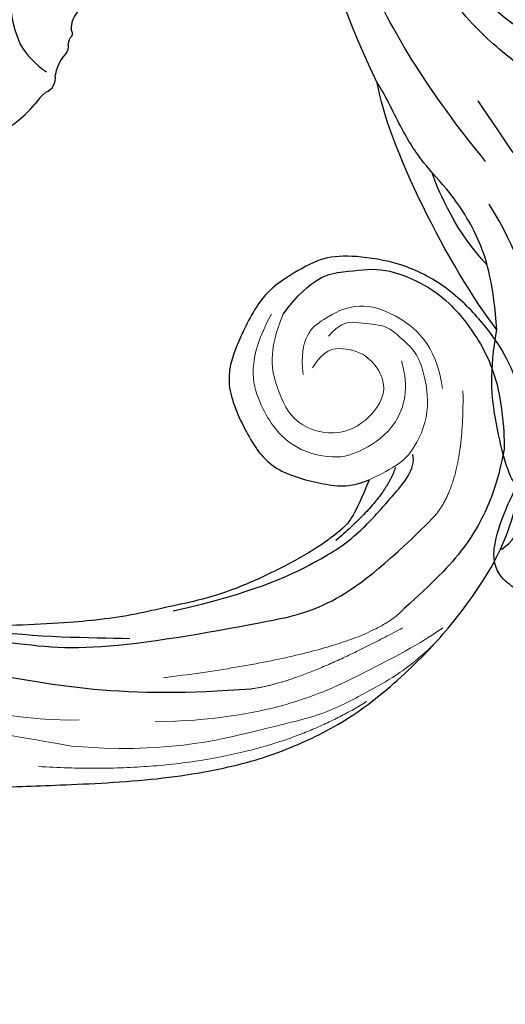
# Model space of a CAD drawing. Units: millimetres. Extents: x 2326 to 9886, y 1790 to 3572.
# Drawn here: x 5425 to 5473, y 2484 to 2581 of the extents above; entities that cross this region are included whole.
import ezdxf
from ezdxf.xclip import XClip

# ---------------------------------------------------------------- set-up
doc = ezdxf.new("R2010")
doc.units = ezdxf.units.MM
doc.header["$XCLIPFRAME"] = 2
doc.linetypes.add('HIDDEN', pattern=[9.525, 6.35, -3.175])
for name, color, linetype in [('A-04.尺寸標註', 4, 'Continuous'), ('H-06.木作(細線)', 8, 'Continuous'), ('H-08.木作(細線)', 8, 'Continuous')]:
    doc.layers.add(name, color=color, linetype=linetype)
doc.layers.add('HK detail1', color=8, linetype='Continuous', lineweight=13)
doc.styles.get("Standard").update_dxf_attribs({"font": 'arial.ttf'})
doc.styles.add('新細明體', font='PMingLiU.ttf')
doc.dimstyles.new('6', dxfattribs={"dimtxt": 15, "dimasz": 4.5, "dimexe": 3, "dimexo": 3, "dimgap": 1.8, "dimtad": 2, "dimdec": 0, "dimtxsty": '新細明體', "dimblk": 'ARCHTICK', "dimcen": 5, "dimclrd": 8, "dimclre": 8, "dimclrt": 4, "dimadec": 0, "dimazin": 0, "dimtfac": 1, "dimtdec": 0, "dimtix": 1, "dimtmove": 2, "dimatfit": 3, "dimldrblk": 'OPEN90', "dimfxl": 1.25, "dimlwd": 9, "dimlwe": 9, "dimarcsym": 0})

# ---------------------------------------------------------------- blocks, each defined once
blk = doc.blocks.new('SE-21207L')
at = {"layer": 'H-06.木作(細線)', "color": 8}
for points in [[(16175.307, -42139.25), (16178.557, -42133.074), (16180.643, -42125.288), (16182.201, -42118.102), (16181.81, -42108.535), (16179.436, -42099.674), (16174.709, -42089.713), (16168.504, -42081), (16163.427, -42072.207), (16160.703, -42066.147), (16155.663, -42064.796), (16151.213, -42067.365), (16149.801, -42072.633), (16154.424, -42078.02), (16159.298, -42078.562), (16163.117, -42077.935), (16156.851, -42075.81), (16153.705, -42073.307)], [(16141.912, -42151.882), (16141.693, -42152.262), (16140.909, -42152.472), (16138.372, -42154.204), (16138.733, -42158.376), (16139.827, -42162.459)], [(16139.473, -42155.85), (16141.106, -42157.482), (16142.132, -42161.312), (16141.651, -42163.108)], [(16139.727, -42162.455), (16140.224, -42162.008), (16143.189, -42164.084), (16144.188, -42166.209), (16144.639, -42168.196), (16145.717, -42168.399), (16147.416, -42168.622), (16148.342, -42171.332), (16147.462, -42175.389), (16144.507, -42181.66), (16140.572, -42187.322), (16133.606, -42194.288), (16129.083, -42198.812)], [(16139.827, -42162.459), (16139.166, -42162.282), (16136.298, -42168.244), (16135.06, -42172.863), (16135.06, -42177.001)], [(16139.139, -42164.167), (16140.28, -42163.861), (16141.991, -42166.825), (16138.991, -42181.365), (16132.039, -42189.036)], [(16135.06, -42177.001), (16129.2, -42182.237), (16121.113, -42192.917), (16119.009, -42198.73)], [(16135.06, -42177.001), (16133.919, -42181.261), (16131.936, -42185.552), (16127.853, -42189.737), (16124.914, -42191.698), (16122.077, -42194.754), (16119.948, -42197.79), (16119.009, -42198.73)], [(16132.938, -42183.094), (16129.382, -42185.706), (16127.093, -42189.016), (16125.893, -42191.095)], [(16130.912, -42193.103), (16124.203, -42198.725), (16115.103, -42208.911), (16110.36, -42220.453), (16107.798, -42230.012), (16106.68, -42242.919)], [(16119.009, -42198.73), (16113.553, -42206.156), (16111.664, -42211.923), (16108.188, -42220.75), (16106.68, -42231.399)], [(16143.151, -42202.684), (16141.59, -42202.819), (16139.825, -42201.412), (16137.413, -42200.507), (16133.671, -42202.411), (16128.694, -42204.865), (16122.831, -42209.486), (16116.343, -42215.974), (16114.129, -42221.401)], [(16133.246, -42205.872), (16128.967, -42207.679), (16122.475, -42212.09), (16115.599, -42221.222), (16113.871, -42224.214)]]:
    blk.add_open_spline(points, degree=3, dxfattribs=at)
blk = doc.blocks.new('logo')
at = {"layer": 'HK detail1'}
h = blk.add_hatch(color=256, dxfattribs=at)
edge = h.paths.add_edge_path()
edge.add_ellipse((0, 1), major_axis=(0.323, 0.566), ratio=0.659111, start_angle=263.8576, end_angle=429.825)
edge.add_arc((0, 1), 0.399, 258.9967, 261.058)
edge.add_ellipse((0, 1), major_axis=(0.314, 0.551), ratio=0.659838, start_angle=263.243, end_angle=428.5195, ccw=False)
edge.add_arc((0, 0), 0.0433, 263.9962, 282.4455)
edge = h.paths.add_edge_path()
edge.add_ellipse((0, 1), major_axis=(0.314, 0.551), ratio=0.659838, start_angle=70.2744, end_angle=262.8394, ccw=False)
edge.add_arc((0, 1), 0.237, 245.2323, 248.2557, ccw=False)
edge.add_ellipse((0, 1), major_axis=(0.323, 0.566), ratio=0.659111, start_angle=71.1999, end_angle=263.5875)
edge.add_arc((0, 0), 0.0389, 266.4658, 288.3928, ccw=False)
edge = h.paths.add_edge_path(flags=17)
edge.add_line((0, 1), (0, 1))
edge.add_arc((0, 1), 0.399, 261.058, 296.4699, ccw=False)
edge.add_ellipse((0, 1), major_axis=(0.314, 0.551), ratio=0.659838, start_angle=68.5195, end_angle=70.2744)
edge.add_arc((0, 1), 0.237, 248.2557, 287.7329)
edge.add_arc((0, 1), 0.155, 119.2735, 139.7006)
edge.add_arc((0, 1), 0.526, 137.2638, 146.3296)
edge.add_arc((1, 0), 0.794, 150.4954, 153.1332)
edge.add_arc((0, 0), 0.799, 100.8186, 103.2077, ccw=False)
edge.add_arc((0, 1), 0.325, 138.9231, 148.8948, ccw=False)
edge.add_arc((1, 0), 0.758, 124.4657, 138.4002, ccw=False)
edge = h.paths.add_edge_path()
edge.add_arc((0, 1), 0.237, 233.3596, 245.2323)
edge.add_ellipse((0, 1), major_axis=(0.323, 0.566), ratio=0.659111, start_angle=69.825, end_angle=71.1999, ccw=False)
edge.add_arc((0, 1), 0.399, 251.1923, 258.9967, ccw=False)
h.paths.add_polyline_path([(0, 1, -0.021859), (0, 1, -0.004955), (0, 1, 0.012967), (0, 1, 0.223317), (0, 1, 0.425243), (0, 1, 0.393247), (0, 1, -0.084558), (0, 1, 0.019194), (0, 1, 0.004726), (0, 1, 0.021148), (0, 1, -0.080721), (0, 1, -0.104113), (0, 1, -0.094873), (0, 1, -0.207877), (0, 1, -0.223034), (0, 1, -0.16869)], flags=17)
h.paths.add_polyline_path([(0, 1, 0.088592), (0, 1, 0.140724), (0, 1, -0.012272), (0, 1, -0.041532), (0, 1, 0.005558), (0, 1, -0.187874)], flags=17)
h.paths.add_polyline_path([(0, 1, 0.011592), (0, 1, 0.056884), (0, 1, -0.271208), (0, 1, -0.679677), (0, 1, -0.290071), (0, 1, -0.103922), (0, 1, 0.053349), (0, 1, -0.004508), (0, 1, 0.220604), (0, 1, -0.015501), (0, 1, 0.008768), (0, 1, 0.029539), (0, 1, 1.009367)], flags=17)
h.paths.add_polyline_path([(0, 1, -0.008928), (0, 1, -0.347678), (0, 1, 0.00727), (0, 1, -0.035606), (0, 1, 0.01139), (0, 1, 0.012101), (0, 1, 0.461639)], flags=17)
h.paths.add_polyline_path([(0, 1, 0.433181), (0, 1, 0.04486), (0, 1, -0.026783), (0, 1, -0.142026), (0, 1, -0.307429), (0, 1, -0.953401), (0, 1, 0.069613), (0, 1, 0.042891), (0, 1, -0.067719), (0, 1, 0.893379)], flags=17)
h.paths.add_polyline_path([(0, 1, -0.009243), (0, 1, -0.026651), (0, 1, 0.013684), (0, 1, 0.174326), (0, 1, 0.391287), (0, 1, 0.210555), (0, 1), (0, 1, 0.001326), (0, 1, -0.005065), (0, 1, -0.027528), (0, 1, -0.195292), (0, 1, -0.659298)], flags=17)
h.paths.add_polyline_path([(0, 1, 0.023127), (0, 1, 0.184672), (0, 1, 0.098355), (0, 1, -0.009788), (0, 1, -0.240413)], flags=17)
h.paths.add_polyline_path([(0, 1, -0.002039), (0, 1, 0.07599), (0, 1, 0.108431), (0, 1, -0.004552), (0, 1, -0.028332), (0, 1, -0.123708)], flags=17)
h.paths.add_polyline_path([(0, 1, -0.55173), (0, 1, -0.18979), (0, 1, -0.013881), (0, 1, 0.011039), (0, 1, 0.022162), (0, 1, -0.010966), (0, 1, -0.001761), (0, 1, 0.034744), (0, 1, 0.086103), (0, 1, 0.506659), (0, 1, 0.355205), (0, 1, 0.093422), (0, 1, 0.017263), (0, 1, -0.31391)], flags=17)
h.paths.add_polyline_path([(0, 1, -0.009702), (0, 1, -0.004936), (0, 1, -0.035369), (0, 1, -0.002587), (0, 1, 0.014405), (0, 1, -0.020509)], flags=17)
h.paths.add_polyline_path([(0, 1, -0.007857), (0, 1, 0.009702), (0, 1, 0.020509), (0, 1, 0.000681), (0, 1, -0.002588), (0, 0, -0.013713), (0, 1, -0.01198)], flags=17)
h.paths.add_polyline_path([(0, 0, -0.036579), (0, 1, 0.01198), (0, 1, 0.013411), (0, 0, 0.001089), (0, 0, 0.015933), (0, 0, -0.190203), (0, 0, -0.266161), (0, 0, -0.207317), (0, 0, -0.064593), (0, 0, -0.001017), (0, 1, -0.000681), (0, 1, 0.152538), (0, 0, 0.230241), (0, 0, 0.234095), (0, 0, 0.172717), (0, 0, 0.028132), (0, 0, -0.014352), (0, 0, 0.062016), (0, 0, 0.349487), (0, 0, 0.392407), (0, 1, 0.130108), (0, 1, 0.001865), (0, 1, -0.054721), (0, 1, 0.014593), (0, 1, 0.007857), (0, 1, -0.01108), (0, 1, -0.100678), (0, 1, -0.349203), (0, 1, -0.402437), (0, 0, -0.009974), (0, 0, 0.613372), (0, 0, 0.175713), (0, 0, -0.002484), (0, 0, -0.463644), (0, 0, -0.513768), (0, 0, -0.075052), (0, 0, 0.007944)], flags=17)
h.paths.add_polyline_path([(0, 0, -0.062016), (0, 0, -0.007786), (0, 0, 0.027572), (0, 0, 0.0582), (0, 0, 0.26466), (0, 0, 0.315327), (0, 0, -0.025867), (0, 0, -0.380363), (0, 0, -0.153954), (0, 0, -0.090831)], flags=17)
h.paths.add_polyline_path([(0, 0, 0.336432), (0, 0, 0.025867), (0, 0, 0.026394), (0, 0, -0.025927), (0, 0, -0.173285), (0, 0, -0.685315), (0, 0, -0.491027), (0, 0, -0.040547), (0, 0, 0.025927), (0, 0, 0.139653), (0, 0, 1.004843)], flags=17)
h.paths.add_polyline_path([(0, 1, 0.143839), (0, 1, 0.069213), (0, 1, -0.088592), (0, 1, 0.404636)], flags=17)
h.paths.add_polyline_path([(0, 1, -0.01627), (0, 1, -0.069213), (0, 1, 0.037626), (0, 1, -0.082213), (0, 1, 0.004306), (0, 1, 0.008989), (0, 1, -0.006474), (0, 1, -0.136946), (0, 1, 0.054668)], flags=17)
for points in [[(0, 1, 0.019194), (0, 1, 0.004726), (0, 1, -0.044587), (0, 1, -0.07623), (0, 1, -0.235864), (0, 1, -0.450297), (0, 1, -0.16869), (0, 1, -0.021859), (0, 1, -0.004955), (0, 1, 0.012967), (0, 1, 0.223317), (0, 1, 0.425243), (0, 1, 0.393247), (0, 1, -0.084558)], [(0, 1, -0.206522), (0, 1, 0.207877), (0, 1, 0.024305), (0, 1, -0.043373)], [(0, 1, -0.011039), (0, 1, -0.017263), (0, 1, 0.004552), (0, 1, 0.002587), (0, 1, 0.035369)]]:
    blk.add_hatch(color=256, dxfattribs=at).paths.add_polyline_path(points)
h = blk.add_hatch(color=256, dxfattribs=at)
h.paths.add_polyline_path([(0, 1, 0.041532), (0, 1, 0.012272), (0, 1, 0.004508), (0, 1, -0.053349), (0, 1, -0.056884), (0, 1, 0.008928)])
h.paths.add_polyline_path([(0, 1, -0.008989), (0, 1, 0.010425), (0, 1, 0.004955), (0, 1, -0.019194)])
h.paths.add_polyline_path([(0, 1, 0.136946), (0, 1, -0.008768), (0, 1, 0.015501)])
h.paths.add_polyline_path([(0, 1, 0.026783), (0, 1, 0.026651), (0, 1, -0.023127), (0, 1, -0.042891)])
h.paths.add_polyline_path([(0, 1, -0.01139), (0, 1, -0.098355), (0, 1, 0.027528), (0, 1, 0.005065), (0, 1, 0.002039)])
h = blk.add_hatch(color=256, dxfattribs=at)
edge = h.paths.add_edge_path()
edge.add_ellipse((0, 1), major_axis=(0.314, 0.551), ratio=0.659838, start_angle=68.5195, end_angle=70.2744, ccw=False)
edge.add_arc((0, 1), 0.399, 258.9967, 261.058, ccw=False)
edge.add_ellipse((0, 1), major_axis=(0.323, 0.566), ratio=0.659111, start_angle=69.825, end_angle=71.1999)
edge.add_arc((0, 1), 0.237, 245.2323, 248.2557)
blk.add_line((0, 1), (0, 1), dxfattribs=at)
blk.add_line((0, 1), (0, 1), dxfattribs=at)
at = {"layer": 'HK detail1', "lineweight": 0}
blk.add_line((0, 1), (0, 1), dxfattribs=at)
blk.add_line((0, 1), (0, 1), dxfattribs=at)
at = {"layer": 'HK detail1'}
for points in [[(0, 1, 0.200172), (0, 1, -0.066965)], [(0, 1, 0.002733), (0, 1)], [(0, 1, 0.060876), (0, 1, 0.137716), (0, 1, -0.393247), (0, 1, 79.578459)], [(0, 1, -0.425243), (0, 1, -0.223317), (0, 1, -0.027703), (0, 1, 0.082213), (0, 1, -0.037626), (0, 1, -0.143839), (0, 1, -0.872775)], [(0, 1, 0.089367), (0, 1, 0.028397)], [(0, 1, 0.039578), (0, 1, 0.021193), (0, 1, 0.700396)], [(0, 1, 0.021148), (0, 1, 0.658186)], [(0, 1, -0.434531), (0, 1, -0.16869), (0, 1, 0.909183)], [(0, 1, -0.056349), (0, 1, 0.070229), (0, 1, 0.769245)], [(0, 1, -0.105013), (0, 1, 0.404636), (0, 1, 1.743742)], [(0, 1, 0.216717), (0, 1, 0.638327)], [(0, 1, -0.329321), (0, 1, -0.679677), (0, 1, 0.415871)], [(0, 1, -0.290071), (0, 1, -0.539799), (0, 1, 0.00727), (0, 1, -1.51475)], [(0, 1, 0.187874), (0, 1, 0.783226)], [(0, 1, -0.026083), (0, 1, -1.009367), (0, 1, 0.624773)], [(0, 1, -0.416943), (0, 1, 0.828532)], [(0, 1, -0.513007), (0, 1, -1.702754)], [(0, 1, -0.015466), (0, 1, 0.608014)], [(0, 1, -0.338614), (0, 1, -0.659298), (0, 1, -0.100316), (0, 1, 0.893379), (0, 1, 0.433181), (0, 1, 0.289299), (0, 1, 0.081086), (0, 1, -0.684784)], [(0, 1, -0.210555), (0, 1, -0.391287), (0, 1, -0.174326), (0, 1, -0.110406), (0, 1, 0.953401), (0, 1)], [(0, 1, 0.307429), (0, 1, 0.446432), (0, 1, 0.145269), (0, 1, -0.214979)], [(0, 1, 0.059536), (0, 1, 0.18979), (0, 1, 0.55173), (0, 1, 0.38162), (0, 0, -0.007944), (0, 0, -0.007944)], [(0, 0, -0.035926), (0, 0, -0.172717), (0, 0, -0.234095), (0, 0, -0.230241), (0, 0, -0.17359), (0, 1)], [(0, 1, 0.111049), (0, 1, 0.147976), (0, 1, 0.393525)], [(0, 1, 0.086103), (0, 1, 0.506659), (0, 1, 0.355205), (0, 1, 0.113269), (0, 1, 0.583131)], [(0, 1, 0.016972), (0, 0, -0.190203), (0, 0, -0.266161), (0, 0, -0.290937), (0, 1, 0.211969)], [(0, 1, -0.035274), (0, 1, -0.003626), (0, 1, 0.389489)], [(0, 1, -0.130108), (0, 1, -0.392407), (0, 0, -0.420619), (0, 0, -0.420619)], [(0, 1, -0.023063), (0, 1, -0.100678), (0, 1, -0.349203), (0, 1, -0.402437), (0, 0, -0.247136)], [(0, 0, -0.175713), (0, 0, -0.613372), (0, 0)], [(0, 1, 0.241802), (0, 1, 0.575938)], [(0, 0, 0.009974), (0, 0, 0.009974)], [(0, 0, 0.090831), (0, 0, 0.169704), (0, 0)], [(0, 0, 0.513768), (0, 0, 0.463644), (0, 0, 0.463644)], [(0, 0, -0.075052), (0, 0)], [(0, 0, -0.166662), (0, 0, -0.70739)]]:
    blk.add_lwpolyline(points, format="xyb", dxfattribs=at)
at = {"layer": 'HK detail1', "lineweight": 0}
for centre, radius, start, end in [((0, 1), 0.0345, 330.444, 85.9913), ((0, 1), 0.227, 292.2367, 335.222), ((0, 1), 0.581, 283.4362, 286.6173), ((0, 1), 0.187, 179.5483, 182.0782), ((0, 1), 0.256, 281.5539, 286.6322), ((0, 0), 0.406, 108.6958, 111.2089), ((3, -4), 5.41, 114.0704, 114.474), ((0, 1), 0.256, 299.1609, 307.1205), ((0, 1), 0.262, 310.2009, 329.8856), ((0, 1), 0.0613, 327.2799, 74.7579), ((0, 1), 0.137, 82.2276, 160.4489), ((0, 1), 0.581, 279.4802, 283.4362), ((0, 1), 0.187, 109.838, 179.5483), ((0, 1), 0.136, 244.3758, 335.626), ((0, 1), 0.0627, 337.3085, 63.01), ((0, 0), 0.103, 81.5328, 111.1847), ((3, -4), 5.41, 113.6429, 114.0704), ((0, 1), 0.256, 286.6322, 299.1609), ((0, 0), 0.406, 111.2089, 114.5532), ((0, 1), 0.187, 183.2094, 185.01), ((0, 0), 0.577, 112.9982, 115.5374), ((0, 0), 0.29, 94.0374, 117.0335), ((0, 1), 0.0267, 8.5098, 85.5073), ((0, 1), 0.111, 267.175, 354.8617), ((0, 0), 0.0251, 327.1994, 93.2945), ((0, 0), 0.0241, 86.756, 126.6195), ((-1, 0), 1.36, 4.2266, 4.7959), ((-1, 0), 1.36, 3.6768, 5.4974), ((0, 1), 0.187, 185.01, 193.3895), ((0, 0), 0.577, 115.5374, 118.2829), ((0, 0), 0.281, 122.374, 125.4474), ((0, 0), 0.273, 124.9761, 186.879), ((0, 0), 0.545, 7.5429, 8.1488), ((1, 1), 0.32, 186.7897, 186.9458), ((0, 0), 0.329, 122.0966, 156.7882), ((0, 2), 0.875, 285.3109, 288.8633), ((0, 0), 0.462, 102.2567, 104.2662), ((0, 1), 0.131, 121.8036, 128.5716), ((0, 1), 0.101, 147.8295, 328.8978), ((-1, 1), 0.874, 336.959, 339.6154), ((0, 1), 0.114, 23.2852, 36.3079), ((0, 1), 0.116, 281.7653, 342.4614), ((0, 1), 0.0664, 143.3048, 280.117), ((0, 1), 0.11, 60.1861, 124.8898), ((0, 1), 0.114, 36.3079, 60.04), ((0, 1), 0.116, 342.4614, 354.6764), ((0, 1), 0.286, 163.3678, 164.401), ((0, 1), 0.131, 40.8505, 90.6121), ((0, 1), 0.13, 31.6961, 41.2089), ((0, 1), 0.131, 38.0381, 40.8505), ((0, 1), 0.286, 163.3678, 164.401), ((0, 1), 0.116, 342.4614, 354.6764), ((0, 1), 0.114, 23.2852, 36.3079), ((-1, 1), 0.874, 339.6154, 341.6615), ((-1, 1), 0.874, 339.6154, 341.6615), ((0, 1), 0.114, 306.5995, 23.2852), ((2, -3), 4.02, 115.8994, 117.5656), ((0, 1), 0.0383, 297.535, 305.6919), ((0, 1), 0.211, 240.9381, 243.5484), ((-1, 2), 1.97, 292.2914, 295.0645), ((0, 1), 0.13, 292.5765, 31.6961), ((-1, 2), 1.97, 291.8241, 292.2914), ((0, 1), 0.155, 239.2194, 256.6015), ((0, 1), 0.321, 258.87, 283.6239), ((1, 1), 0.32, 182.4453, 183.4886), ((0, 1), 0.581, 272.9888, 279.4802), ((0, 1), 0.211, 243.5484, 271.7569), ((0, 0), 0.406, 114.5532, 116.7766), ((0, 1), 0.187, 182.0782, 183.2094), ((0, 1), 0.256, 273.4512, 281.5539), ((0, 1), 0.321, 283.6239, 284.2167), ((1, 1), 0.32, 183.4886, 186.7897), ((0, 0), 0.329, 117.3968, 122.0966), ((0, 1), 0.0622, 70.679, 164.3644), ((0, 1), 0.064, 167.0919, 177.3661), ((0, 0), 0.117, 96.281, 102.4178), ((0, 1), 0.0419, 133.7672, 166.1009), ((0, 1), 0.0367, 83.4964, 151.8522), ((0, 1), 0.0217, 251.3968, 65.9306), ((0, 0), 0.117, 80.3525, 96.281), ((0, 1), 0.0419, 166.1009, 175.9249), ((0, 0), 0.123, 80.8228, 96.3193), ((0, 1), 0.0353, 243.9263, 51.0341), ((0, 0), 0.123, 96.3193, 101.6186), ((0, 1), 0.064, 183.4727, 225.325), ((0, 1), 0.0383, 275.0659, 297.535), ((0, 1), 0.211, 238.695, 240.9381), ((0, 1), 0.0419, 175.9249, 229.9973), ((0, 0), 0.117, 96.281, 102.4178), ((0, 1), 0.064, 177.3661, 183.4727), ((0, 0), 0.123, 96.3193, 101.6186), ((0, 1), 0.0419, 166.1009, 175.9249), ((0, 1), 0.064, 177.3661, 183.4727), ((0, 0), 0.117, 102.4178, 105.5537), ((0, 1), 0.0386, 98.6046, 138.1597), ((0, 1), 0.027, 151.6425, 237.1215), ((0, 1), 0.0459, 234.5859, 282.1467), ((-1, 2), 1.97, 291.5203, 291.8241), ((0, 1), 0.155, 238.0585, 239.2194), ((0, 1), 0.064, 225.325, 231.6324), ((0, 1), 0.0383, 230.8646, 275.0659), ((0, 1), 0.0177, 105.7526, 239.3398), ((0, 0), 0.123, 101.6186, 103.7368), ((0, 1), 0.226, 95.6485, 115.8995), ((0, 1), 0.286, 131.3266, 163.3678), ((0, 1), 0.131, 38.0381, 40.8505), ((0, 1), 0.13, 31.6961, 41.2089), ((-1, 1), 0.874, 341.6615, 342.9354), ((0, 1), 0.291, 117.4328, 159.9943), ((0, 1), 0.101, 81.2439, 113.9848), ((0, 1), 0.286, 115.4894, 131.3266), ((0, 1), 0.226, 95.6485, 115.8995), ((0, 1), 0.0392, 258.5502, 346.6702), ((0, 1), 0.226, 115.8995, 119.6279), ((0, 1), 0.286, 115.4894, 131.3266), ((1, 0), 0.935, 112.6486, 121.2678), ((0, 1), 0.618, 283.2744, 302.0739), ((0, 0), 0.799, 99.8317, 100.8186), ((0, 1), 0.325, 148.8948, 150.9548), ((0, 0), 0.462, 104.2662, 105.7498), ((0, 1), 0.131, 90.6121, 121.8036), ((0, 2), 0.875, 288.8633, 301.3798), ((0, 0), 0.799, 100.8186, 103.2077), ((1, 0), 0.794, 153.1332, 154.2687), ((0, 0), 0.462, 105.7498, 110.1482), ((0, 1), 0.325, 148.8948, 150.9548), ((0, 0), 0.462, 105.7498, 110.1482), ((1, 0), 0.794, 154.2687, 155.3518), ((-1, 1), 0.5, 339.9296, 350.1414), ((0, 1), 0.225, 324.2142, 341.6511), ((0, 1), 0.111, 272.2715, 325.3573), ((0, 1), 0.0336, 149.7688, 246.7364), ((0, 1), 0.292, 119.8523, 158.1526), ((0, 0), 0.462, 110.1482, 115.1572), ((1, 0), 0.794, 153.1332, 154.2687), ((0, 0), 0.799, 103.2077, 106.1792), ((0, 1), 0.28, 114.7362, 165.0904), ((0, 1), 0.0374, 171.8348, 263.9838), ((0, 1), 0.146, 267.5844, 353.4527), ((0, 1), 0.325, 150.9548, 170.2881), ((1, 0), 0.758, 124.4657, 138.4002), ((0, 1), 0.399, 251.1923, 296.4699), ((0, 1), 0.155, 119.2735, 139.7006), ((0, 1), 0.526, 137.2638, 146.3296), ((1, 0), 0.794, 150.4954, 153.1332), ((0, 0), 0.799, 100.8186, 103.2077), ((0, 1), 0.325, 138.9231, 148.8948), ((0, 0), 0.113, 165.2767, 167.5624), ((0, 0), 0.0148, 48.9877, 148.4858), ((0, 0), 0.016, 301.3037, 50.0743), ((0, 1), 0.0724, 235.2903, 252.4587), ((0, 0), 0.166, 155.203, 207.0666), ((1, 0), 0.32, 175.9493, 185.5558), ((0, 1), 0.136, 244.3758, 258.5706), ((1, 0), 0.32, 175.9493, 185.5558), ((0, 0), 0.038, 179.2922, 192.6156), ((0, 0), 0.142, 192.9154, 252.2115), ((0, 0), 0.106, 252.0283, 322.0343), ((0, 0), 0.104, 219.3152, 312.3495), ((0, 0), 0.143, 189.1555, 227.6818), ((0, 0), 0.0389, 177.6916, 252.0699), ((0, 0), 0.0248, 345.864, 166.4176), ((0, 0), 0.0433, 213.0653, 252.3889), ((0, 0), 0.0192, 85.2505, 222.9442), ((0, 0), 0.0263, 331.2506, 75.8597), ((0, 0), 0.0917, 317.7365, 327.0242), ((0, 0), 0.0433, 252.3889, 295.424), ((0, 0), 0.0389, 252.0699, 306.6919)]:
    blk.add_arc(centre, radius, start, end, dxfattribs=at)
at = {"layer": 'HK detail1'}
for major_axis, ratio in [((0.314, 0.551), 0.659838), ((0.323, 0.566), 0.659111)]:
    blk.add_ellipse((0, 1), major_axis=major_axis, ratio=ratio, dxfattribs=at)
at = {"layer": 'HK detail1', "insert": (0, 0), "char_height": 0.0564, "width": 0.764, "attachment_point": 1}
blk.add_mtext('{\\fVerdana|b0|i1|c0|p34;GOODWARE}', dxfattribs=at)
blk = doc.blocks.new('SE-21113L')
at = {"layer": 'H-08.木作(細線)', "lineweight": 30}
for points in [[(-69.287, 12.379), (-73.356, 13.991), (-75.86, 19.346), (-75.837, 19.346), (-75.837, 20.264), (-74.619, 20.264), (-74.482, 20.264), (-75.423, 21.113), (-75.699, 21.686), (-75.699, 23.178), (-74.849, 23.683), (-73.907, 23.683), (-72.621, 23.04), (-72.507, 23.04), (-74.23, 24.975), (-75.263, 26.466), (-75.263, 27.177), (-74.942, 27.682), (-73.724, 28.15), (-73.793, 28.15), (-74.436, 29.641), (-74.046, 31.982), (-73.723, 33.045), (-72.69, 34.605), (-71.151, 34.605), (-68.878, 34.972), (-67.201, 33.618), (-65.548, 32.012), (-65.548, 29.763), (-65.479, 29.763), (-64.422, 29.763), (-64.422, 29.694), (-64.422, 31.943), (-62.332, 31.622), (-61.85, 31.301), (-60.966, 30.081), (-60.575, 27.947), (-60.162, 26.57), (-60.162, 26.478), (-59.817, 28.016), (-58.876, 28.016), (-58.049, 28.016), (-57.13, 25.56), (-57.13, 24.275), (-57.13, 23.748), (-57.13, 23.839), (-54.88, 25.813), (-52.491, 27.098), (-47.408, 29.922), (-42.539, 32.63), (-38.612, 34.259), (-38.611, 34.266), (-39.3, 35.023), (-39.576, 36.607), (-40.219, 38.144), (-40.219, 39.269), (-39.163, 39.269), (-36.935, 39.269), (-36.935, 39.227), (-35.389, 40.444), (-34.011, 40.444), (-34.171, 40.444), (-32.495, 40.948), (-30.864, 41.66), (-28.751, 41.66), (-28.108, 40.994), (-27.511, 40.994), (-27.167, 41.522), (-26.432, 41.522), (-24.587, 41.983), (-20.82, 41.088), (-20.177, 41.754), (-20.177, 41.662), (-20.637, 42.809), (-20.637, 43.062), (-19.971, 43.429), (-21.075, 44.932), (-21.445, 46.133), (-21.445, 47.288), (-20.821, 47.704), (-19.572, 47.427), (-18.647, 46.849), (-18.67, 46.849), (-19.572, 48.813), (-18.531, 51.526), (-18.623, 51.526), (-16.866, 52.959), (-13.998, 50.509), (-11.902, 47.991), (-9.905, 45.553), (-8.315, 44.334), (-8.352, 44.334), (-6.762, 45.11), (-3.545, 45.11), (-3.545, 45.183), (-5.912, 46.957), (-7.243, 48.989), (-7.428, 48.989), (-9.905, 48.435), (-12.789, 49.765), (-13.788, 51.021), (-14.342, 52.018), (-14.342, 53.533), (-13.897, 55.022), (-12.27, 56.389), (-11.087, 56.389), (-9.386, 56.389), (-7.87, 56.943), (-5.54, 56.426), (-4.874, 57.054), (-2.804, 57.054), (0.339, 55.761), (1.855, 54.357), (1.781, 54.357), (3.496, 54.908), (5.012, 54.058), (4.975, 54.058), (7.082, 54.539), (9.116, 52.876), (11.601, 50.657), (13.413, 49.216), (14.781, 48.366), (14.781, 48.292), (18.109, 48.957), (23.101, 48.957), (28.056, 48.957), (28.056, 49.031), (29.76, 49.746), (35.227, 51.769), (42.566, 51.987), (50.826, 51.155), (60.023, 49.332), (68.698, 45.724), (80.482, 40.993), (94.497, 33.143), (108.029, 21.333), (112.122, 17.434), (119.738, 10.205), (125.345, 3.269), (128.269, -2.013), (130.672, -8.17), (131.686, -16.158), (131.686, -21.905), (130.762, -30.095), (126.805, -37.282), (124.887, -39.439), (122.369, -42.134), (118.413, -44.17), (114.876, -45.069), (110.069, -45.558), (104.991, -44.544), (100.89, -42.025), (98.483, -39.915), (97.392, -37.246), (96.076, -33.098), (97.36, -28.229), (98.881, -23.922), (103.741, -21.642), (108.188, -20.274), (113.053, -22.743), (115.22, -24.148), (116.166, -26.086)], [(116.166, -26.086), (117.445, -22.456), (117.445, -20.923), (116.831, -17.855), (115.348, -13.715), (113.403, -9.318), (111.255, -5.925), (109.26, -3.318), (107.367, -0.66), (105.013, 2.049), (102.649, 4.515), (98.863, 8.145), (96.254, 10.548), (92.663, 12.916), (88.979, 15.166), (84.886, 17.568), (80.537, 19.715), (77.672, 21.351), (71.565, 24.078), (67.626, 25.407), (62.765, 27.094), (58.774, 28.372), (56.114, 29.139), (54.374, 29.139), (54.221, 29.139), (54.221, 28.219), (52.839, 27.554), (50.639, 26.992), (48.644, 26.992), (47.16, 28.73), (46.393, 30.213), (46.393, 30.253), (44.032, 30.449), (43.509, 30.644), (42.627, 30.612), (36.747, 30.31), (35.541, 30.533), (35.541, 30.533)]]:
    blk.add_open_spline(points, degree=3, dxfattribs=at)
at = {"layer": 'H-08.木作(細線)', "lineweight": 5}
for points, degree in [([(63.709, 33.502), (77.391, 30.496), (92.968, 24.155), (103.032, 18.002), (111.356, 12.937)], 3), ([(57.054, 32.033), (67.615, 30.996), (83.497, 25.266), (96.646, 19.684), (106.593, 13.882), (110.25, 10.49)], 3), ([(110.255, 16.578), (126.158, 4.32), (130.351, -9.494)], 2), ([(111.356, 12.937), (118.653, 7.608), (124.999, -1.537), (128.278, -6.025), (130.016, -11.032), (130.944, -13.319), (131.582, -16.932), (131.632, -18.466)], 3), ([(115.999, 5.714), (124.129, -1.663), (128.891, -12.562), (130.737, -17.843), (131.21, -19.887)], 3), ([(127.1, -18.808), (127.1, -13.062), (113.754, 1.924)], 2), ([(120.981, -2.974), (124.271, -6.602), (128.236, -17.282)], 2), ([(98.182, -32.021), (99.344, -26.956), (103.093, -24.325), (108.163, -23.157), (112.432, -25.345), (113.813, -27.748), (114.975, -31.863), (113.232, -35.503), (110.856, -36.981)], 3), ([(123.368, -27.639), (123.368, -32.094), (117.361, -38.75)], 2), ([(104.466, -29.613), (101.697, -32.047), (102.364, -35.414), (103.632, -38.155), (106.602, -40.155), (112.341, -40.555), (115.678, -37.588)], 3)]:
    blk.add_open_spline(points, degree=degree, dxfattribs=at)
at = {"layer": 'H-08.木作(細線)', "lineweight": 25}
for points, degree in [([(59.758, 28.424), (79.5, 24.421), (100.349, 13.267), (112.22, 5.982), (120.981, -2.974)], 3), ([(79.976, 20.776), (89.993, 15.934), (100.28, 9.116), (106.759, 4.828), (118.798, -10.102), (122.689, -15.541), (123.368, -27.639)], 3), ([(97.178, 10.125), (101.823, 7.126), (105.601, 3.752), (108.732, 1.177)], 3), ([(110.148, -3.678), (114.985, -10.346), (117.734, -16.771), (118.95, -21.044), (118.95, -26.329), (118.95, -29.918), (117.775, -30.783)], 3), ([(99.057, -32.795), (98.705, -37.552), (100.929, -39.939), (103.252, -42.652), (106.676, -43.95), (110.396, -44.638), (116.151, -43.478), (120.52, -40.942), (124.22, -37.146), (124.22, -37.068), (126.467, -33.023), (127.886, -27.351), (127.573, -22.584), (127.1, -18.808)], 3), ([(117.311, -28.712), (118.611, -25.653), (117.621, -19.44)], 2)]:
    blk.add_open_spline(points, degree=degree, dxfattribs=at)
at = {"layer": 'H-08.木作(細線)', "lineweight": 15}
for points in [[(99.057, -32.795), (100.348, -28.925), (103.504, -26.722), (107.084, -25.186), (111.414, -27.308), (112.406, -31.342), (111.497, -34.425), (108.076, -35.353), (105.628, -34.282), (104.333, -32.786), (104.717, -30.704)], [(116.166, -26.086), (117.311, -28.712), (117.775, -30.783), (116.368, -35.139), (112.924, -37.912), (111.106, -38.655), (108.876, -38.655), (107.389, -38.655), (105.2, -37.004), (103.836, -36.117), (103.836, -34.094)]]:
    blk.add_open_spline(points, degree=3, dxfattribs=at)
at = {"layer": 'H-08.木作(細線)', "xscale": 0.002, "yscale": 0.002, "zscale": 0.002}
blk.add_blockref('logo', (124.673, 3.859), dxfattribs=at)
blk = doc.blocks.new('SE-21212L-1.5')
at = {"layer": 'H-08.木作(細線)', "color": 8}
for points in [[(51.487, 0.729), (51.487, 1.955)], [(-1.581, -28.197), (1.244, -28.197)]]:
    blk.add_lwpolyline(points, dxfattribs=at)
for centre, radius, start, end in [((4.666, 26.717), 1.435, 63.19283, 148.40816), ((4.492, 26.418), 1.484, 134.92618, 227.71974), ((0.501, 25.814), 5.285, 347.94905, 24.40976), ((16.191, 9.251), 21.686, 127.43661, 137.20999), ((-14.161, 21.681), 8.111, 152.40455, 172.14624), ((-20.949, 25.088), 0.532, 18.61134, 138.7846), ((-21.237, 25.179), 0.283, 9.5128, 113.50242), ((-19.495, 25.454), 1.48, 188.86126, 218.42794), ((-27.411, 20.373), 8.508, 4.6993, 35.03963), ((2.184, 22.02), 3.55, 334.63125, 68.35392), ((0.694, 20.497), 6.52, 8.79659, 49.32233), ((-37.382, 23.819), 16.185, 343.83076, 3.20769), ((-21.625, 23.976), 1.119, 320.92369, 29.87418), ((9.35, 20.151), 8.183, 142.35782, 219.05751), ((-6.602, 19.831), 14.566, 166.34092, 184.81476), ((6.171, 16.795), 9.295, 129.35055, 184.55078), ((-35.127, 25.488), 13.209, 339.91048, 348.21079), ((11.46, 22.601), 4.463, 194.37159, 219.10176), ((34.121, 2.377), 59.8, 161.90442, 166.62525), ((-8.378, 24.231), 11.017, 196.67502, 232.24906), ((7.709, 20.484), 2.317, 179.64224, 286.1452), ((10.411, 21.854), 3.178, 220.57587, 275.52853), ((-17.534, 18.599), 4.362, 170.59776, 229.10684), ((-17.823, 18.587), 3.294, 179.62366, 242.95093), ((10.531, 14.829), 3.866, 26.88413, 87.24117), ((9.517, 11.899), 6.465, 46.3529, 100.37208), ((13.22, 15.72), 1.145, 341.73463, 48.50397), ((-21.123, 15.315), 3.067, 163.03058, 182.99207), ((-11.089, 24.784), 15.546, 213.47188, 243.87489), ((-17.891, 17.084), 2.023, 225.02753, 301.47406), ((-10.034, 13.882), 7.271, 357.11682, 17.40191), ((-45.382, 17.253), 21.299, 349.12122, 354.34506), ((-4.002, 24.346), 18.718, 208.89329, 217.89963), ((-15.993, 11.469), 3.98, 60.02136, 102.20336), ((-12.294, 18.367), 3.852, 243.62382, 264.59014), ((4.684, 18.786), 6.699, 209.96555, 283.02506), ((23.224, 35.412), 28.741, 225.26545, 242.05928), ((14.71, 15.311), 0.405, 172.94484, 319.14679), ((16.051, 13.496), 1.864, 42.96218, 123.73146), ((-22.628, -25.495), 56.784, 37.95289, 45.15531), ((-13.725, 5.323), 9.271, 42.40716, 83.38304), ((-14.367, 12.153), 10.156, 173.89311, 181.97614), ((-5.595, 17.121), 13.853, 197.96463, 232.63351), ((-20.796, 7.939), 7.036, 344.94138, 47.24598), ((16.506, 19.929), 20.316, 198.39836, 226.15374), ((9.48, 10.233), 7.23, 313.60352, 25.55406), ((-32.148, 12.731), 7.687, 337.47782, 353.06239), ((71.272, 35.229), 84.663, 196.21903, 199.04949), ((-16.852, 2.031), 13.803, 6.23252, 43.74114), ((-21.53, 8.643), 3.699, 161.98615, 217.65316), ((5.406, 3.186), 8.103, 22.8373, 57.51358), ((14.334, 5.265), 8.853, 4.63331, 28.04794), ((-12.524, 4.914), 4.627, 306.89776, 35.43217), ((-7.537, 13.326), 18.29, 202.30676, 221.63355), ((-27.609, -9.743), 20.893, 34.82357, 49.36065), ((-8.154, -6.535), 24.651, 4.58128, 31.46217), ((12.767, 2.681), 10.902, 313.67593, 17.61647), ((-1.368, 1.91), 5.077, 9.73743, 41.54346), ((-13.214, 143.695), 152.623, 282.68292, 294.40315), ((49.837, 4.397), 0.31, 31.62287, 88.83296), ((46.689, 1.072), 4.879, 10.42819, 45.63231), ((1.371, 2.538), 4.609, 167.57197, 188.22394), ((-14.671, 5.667), 5.126, 213.59597, 270.21216), ((-17.156, -3.455), 8.758, 14.53859, 40.11455), ((19.309, 7.994), 16.521, 198.43798, 237.39586), ((-4.764, 1.37), 1.653, 312.15714, 17.91491), ((12.224, 5.884), 6.863, 215.55612, 291.09344), ((13.939, 0.674), 1.412, 302.30808, 17.18374), ((6.397, 73.276), 79.127, 246.80407, 252.00135), ((-13.739, -6.281), 6.884, 72.39693, 97.62629), ((-12.515, -4.043), 4.407, 34.94695, 78.77528), ((-2.963, -0.931), 1.278, 122.76606, 193.14693), ((-41.364, 239.078), 255.806, 285.92984, 291.28051), ((50.828, 1.196), 0.808, 323.38648, 324.69394), ((-149.678, -267.784), 294.316, 63.72943, 65.07685), ((-4.233, -0.206), 4.568, 193.29072, 227.46228), ((-17.033, 8.299), 16.221, 314.45048, 321.07662), ((-4.689, -1.441), 0.529, 301.43407, 24.49633), ((6.397, 73.276), 79.127, 252.00135, 256.05465), ((-9.387, 1.819), 6.294, 227.74242, 284.72591), ((-17.763, 2.227), 6.312, 254.86899, 281.09331), ((5.463, 19.48), 25.339, 243.92771, 266.59756), ((-29.099, -14.151), 10.075, 41.98478, 98.55293), ((-28.634, -1.456), 9.208, 296.89568, 342.50953), ((-16.547, -4.928), 0.961, 13.76195, 90.07895), ((-19.717, -5.703), 4.224, 336.47442, 13.73571), ((-40.396, -3.301), 3.657, 307.82208, 333.84235), ((3.543, 59.777), 67.657, 253.62439, 265.1876), ((20.917, -57.142), 54.057, 107.6885, 114.52029), ((5.423, -13.55), 7.963, 86.55971, 96.71596), ((7.335, -17.208), 11.695, 66.84043, 97.04181), ((11.959, 41.063), 47.012, 268.1078, 280.21383), ((-29.01, -13.793), 11.892, 140.25438, 178.55894), ((11.429, -8.68), 2.281, 28.50549, 77.19271), ((-14.196, -9.142), 2.406, 133.22569, 168.88627), ((17.741, 149.336), 158.23, 262.78467, 263.16409), ((13.994, -7.127), 0.727, 219.62442, 289.29772), ((15.091, 40.306), 49.173, 270.44982, 286.24231), ((-21.479, -8.628), 4.922, 322.7618, 359.41762), ((-0.554, -11.775), 3.934, 104.18246, 151.93027), ((1.995, 13.816), 24.549, 287.41195, 297.39653), ((13.829, -9.552), 1.785, 353.13308, 76.88992), ((-54.326, 45.721), 62.925, 289.46009, 298.32724), ((-17.64, -18.449), 11.123, 127.87158, 159.36272), ((12.024, -19.408), 10.16, 105.31446, 125.03904), ((-33.56, -7.321), 3.715, 223.04756, 269.85209), ((-7.622, -7.524), 4.324, 302.2041, 326.29329), ((3.858, -6.574), 12.17, 306.75545, 344.79602), ((-33.967, -14.921), 3.905, 53.44907, 84.1605), ((-16.867, -12.312), 0.989, 134.5026, 183.13593), ((-3.849, -14.835), 3.936, 111.91025, 159.06174), ((0.261, -21.339), 10.344, 65.63104, 114.36896), ((8.288, -13.533), 3.221, 130.62899, 158.70935), ((-30.216, -9.262), 2.897, 240.52664, 298.3686), ((-20.12, -12.051), 2.288, 299.1273, 352.06598), ((2.821, -10.4), 3.152, 286.2089, 321.46675), ((-47.314, -13.795), 6.423, 348.46687, 2.68687), ((-8.995, -13.589), 1.479, 320.92341, 6.23118), ((8.368, -21.606), 9.416, 119.70873, 151.3333), ((239.401, -29.773), 235.421, 175.91882, 178.30489), ((-32.553, -23.444), 9.868, 94.70654, 139.93811), ((-20.612, -16.579), 7.714, 164.58833, 192.58076), ((-15.593, -20.11), 6.956, 119.38811, 142.00501), ((-4.638, -19.757), 6.141, 121.50138, 181.37337), ((-33.492, -16.6), 7.681, 168.57867, 187.17193), ((-21.641, -18.805), 2.548, 94.98367, 136.38303), ((-22.005, -15.084), 1.191, 276.85484, 321.33423), ((29.536, -34.289), 25.713, 135.67988, 150.66814), ((-24.156, -16.93), 0.679, 291.35017, 350.1386), ((-4.689, -14.9), 5.271, 312.49083, 335.46395), ((-39.716, -17.044), 1.489, 200.23672, 294.93588), ((-38.553, -21.622), 3.272, 54.80012, 99.40438), ((-25.536, -22.032), 3.667, 95.3455, 128.06127), ((-25.758, -17.058), 1.329, 264.83351, 322.73072), ((-24.028, -18.443), 0.888, 82.23204, 139.17354), ((-4.101, -29.967), 11.928, 77.21499, 112.21685), ((-32.193, -6.921), 12.833, 249.59695, 274.41784), ((-29.033, -18.24), 1.533, 247.79063, 323.80212), ((6.496, -30.261), 13.777, 123.6031, 146.74099), ((-30.213, -25.213), 5.586, 83.83171, 100.22663), ((-8.595, -20.835), 2.584, 166.77802, 206.9928), ((-10.923, -20.306), 0.197, 88.20738, 161.62286), ((-10.871, -19.991), 0.127, 248.63961, 43.00208), ((1.245, -21.247), 3.569, 155.81724, 184.77429), ((-11.288, -22.156), 0.418, 330.86446, 20.81108), ((-8.557, -22.82), 6.374, 340.52279, 11.54045), ((-1.774, -15.567), 10.8, 307.63912, 325.4385), ((-9.98, -22.849), 1.109, 164.36804, 217.02867), ((-10.754, -22.607), 0.3, 124.22901, 168.97981), ((-11.122, -23.844), 0.416, 3.09216, 51.9379), ((-12.798, -24.029), 2.101, 351.98703, 5.67326), ((0.185, -23.725), 4.191, 345.36915, 355.22447), ((4.619, -23.815), 0.365, 225.12532, 303.72428), ((-10.275, -24.32), 0.442, 180.24692, 231.70288), ((-1.806, -13.337), 14.312, 232.34344, 259.83551), ((1.846, -26.222), 4.575, 163.78549, 190.60547), ((-3.501, -21.011), 8.611, 303.43449, 334.01632), ((-7.351, -44.149), 16.995, 71.50265, 79.76424), ((-0.136, -24.365), 4.095, 243.55431, 249.32798)]:
    blk.add_arc(centre, radius, start, end, dxfattribs=at)
for points, degree in [([(-24.769, 0.545), (-25.332, 2.865), (-24.98, 4.788), (-25.968, 5.775), (-26.944, 9.418), (-29.192, 12.515), (-31.694, 13.591), (-33.113, 15.459), (-35.282, 15.01), (-36.137, 15.864), (-37.641, 14.996), (-40.909, 16.168), (-43.614, 17.231), (-45.937, 16.01), (-48.084, 15.565), (-50.278, 15.785), (-50.673, 15.054), (-51.488, 14.816), (-51.134, 12.855), (-49.127, 12.283), (-49.555, 10.355), (-47.417, 8.045), (-46.307, 6.321), (-46.308, 2.135), (-44.762, 0.695), (-42.267, -1.8), (-40.392, -3.675), (-39.256, -3.371), (-37.463, -3.851), (-36.683, -3.659)], 3), ([(-48.983, 14.629), (-46.073, 11.718), (-41.317, 6.962), (-38.213, 6.398)], 3), ([(-24.769, 0.545), (-25.906, 0.849), (-30.778, 3.662), (-36.969, 5.321), (-39.727, 10.098), (-39.727, 14.119)], 3), ([(-36.627, 13.966), (-35.796, 12.528), (-30.591, 11.133), (-30.591, 5.973)], 3), ([(-47.942, 10.277), (-44.248, 9.288), (-44.248, 6.541), (-45.101, 3.359)], 3), ([(-25.652, -0.876), (-28.187, 0.587), (-31.528, 1.482), (-34.943, 0.567), (-37.532, -0.127)], 3), ([(-21.207, 1.174), (-19.992, -0.381), (-18.63, -1.031), (-17.575, -1.415), (-17.564, -1.938), (-18.053, -1.98)], 3), ([(-25.652, -0.876), (-26.769, -1.993), (-29.688, -1.993)], 2), ([(-13.619, -2.839), (-14.027, -2.432), (-15.926, -2.166), (-17.329, -1.79), (-17.844, -1.395)], 3), ([(-29.688, -1.993), (-32.118, -2.991), (-35.399, -3.294), (-36.688, -3.639)], 3), ([(-36.688, -3.639), (-36.538, -4.201), (-36.918, -4.717), (-37.114, -4.913)], 3), ([(-2.51, -6.341), (-3.839, -6.697), (-6.125, -5.377), (-7.616, -4.516), (-8.631, -3.501)], 3), ([(-5.673, -3.28), (-5.816, -3.527), (-6.024, -3.888), (-6.774, -3.888), (-7.321, -3.572)], 3)]:
    blk.add_open_spline(points, degree=degree, dxfattribs=at)
at = {"layer": 'H-08.木作(細線)', "color": 8, "xscale": 0.002, "yscale": 0.002, "zscale": 0.002}
blk.add_blockref('logo', (16.002, 13.351), dxfattribs=at)
blk = doc.blocks.new('_ArchTick')
at = {"color": 0, "linetype": 'ByBlock', "const_width": 0.15}
blk.add_lwpolyline([(-0.5, -0.5), (0.5, 0.5)], dxfattribs=at)
blk = doc.blocks.new('*D30')
at = {"layer": 'A-04.尺寸標註', "color": 8, "linetype": 'HIDDEN', "lineweight": 9, "ltscale": 0.6, "transparency": 16777216}
for p, q in [((5264.307, 2674.694), (5264.307, 2128.578)), ((6255.13, 2674.694), (6255.13, 2128.578))]:
    blk.add_line(p, q, dxfattribs=at)
at = {"layer": 'A-04.尺寸標註', "color": 8, "lineweight": 9, "ltscale": 0.6, "transparency": 16777216}
blk.add_line((5264.307, 2131.578), (6255.13, 2131.578), dxfattribs=at)
at = {"layer": 'DEFPOINTS', "color": 0, "ltscale": 0.6, "transparency": 16777216}
for p in [(5264.307, 2677.694), (6255.13, 2677.694), (6255.13, 2131.578)]:
    blk.add_point(p, dxfattribs=at)
at = {"layer": 'A-04.尺寸標註', "color": 8, "lineweight": 9, "ltscale": 0.6, "transparency": 16777216, "xscale": 4.5, "yscale": 4.5, "zscale": 4.5, "rotation": 180}
blk.add_blockref('_ArchTick', (5264.307, 2131.578), dxfattribs=at)
at = {"layer": 'A-04.尺寸標註', "color": 8, "lineweight": 9, "ltscale": 0.6, "transparency": 16777216, "xscale": 4.5, "yscale": 4.5, "zscale": 4.5}
blk.add_blockref('_ArchTick', (6255.13, 2131.578), dxfattribs=at)
at = {"layer": 'A-04.尺寸標註', "color": 4, "ltscale": 0.6, "transparency": 16777216, "insert": (5759.718, 2121.329), "char_height": 15, "attachment_point": 5, "style": '新細明體'}
blk.add_mtext('991', dxfattribs=at)
blk = doc.blocks.new('_Open90')
at = {"color": 0, "linetype": 'ByBlock', "lineweight": -2}
for p, q in [((-0.5, 0.5), (0, 0)), ((0, 0), (-1, 0)), ((0, 0), (-0.5, -0.5))]:
    blk.add_line(p, q, dxfattribs=at)
blk = doc.blocks.new('*D31')
at = {"layer": 'A-04.尺寸標註', "color": 8, "linetype": 'HIDDEN', "lineweight": 9, "ltscale": 0.6, "transparency": 16777216}
for p, q in [((5740.849, 3192.516), (5172.933, 3192.516)), ((5740.849, 2201.698), (5172.933, 2201.698))]:
    blk.add_line(p, q, dxfattribs=at)
at = {"layer": 'A-04.尺寸標註', "color": 8, "lineweight": 9, "ltscale": 0.6, "transparency": 16777216}
blk.add_line((5175.933, 2201.698), (5175.933, 3192.516), dxfattribs=at)
at = {"layer": 'DEFPOINTS', "color": 0, "ltscale": 0.6, "transparency": 16777216}
for p in [(5175.933, 3192.516), (5743.849, 3192.516), (5743.849, 2201.698)]:
    blk.add_point(p, dxfattribs=at)
at = {"layer": 'A-04.尺寸標註', "color": 8, "lineweight": 9, "ltscale": 0.6, "transparency": 16777216, "xscale": 4.5, "yscale": 4.5, "zscale": 4.5}
for p, rotation in [((5175.933, 3192.516), 90), ((5175.933, 2201.698), 270)]:
    blk.add_blockref('_ArchTick', p, dxfattribs=dict(at, rotation=rotation))
at = {"layer": 'A-04.尺寸標註', "color": 4, "ltscale": 0.6, "transparency": 16777216, "insert": (5165.684, 2697.107), "char_height": 15, "attachment_point": 5, "rotation": 90, "style": '新細明體'}
blk.add_mtext('991', dxfattribs=at)

msp = doc.modelspace()

# ---------------------------------------------------------------- block references
at = {"xscale": -1, "rotation": 169.4068390536066}
msp.add_blockref('SE-21207L', (-18141.755, -35941.506), dxfattribs=at)
at = {"color": 169, "true_color": 0x2f3046}
ref = msp.add_blockref('SE-21212L-1.5', (5434.522, 2608.741), dxfattribs=dict(at, rotation=45.00000000000001))
XClip(ref).set_block_clipping_path([(34.1122985057, -1.4053120189), (21.3573518661, -8.466058719), (15.1986966846, -19.0703566123), (4.6882291973, -32.9153816954), (-17.8852270415, -28.1916286017), (-46.7519753596, -21.5208035296), (-57.6622424403, 15.8440834416), (-20.9977108485, 30.638287662), (3.6417148637, 31.5343245771), (26.8307677694, 12.0709856581)])
at = {"layer": 'H-08.木作(細線)', "xscale": -1, "rotation": 138.8226358116293}
msp.add_blockref('SE-21113L', (5354.692, 2592.61), dxfattribs=at)

# ---------------------------------------------------------------- dimensions: what is measured, and where the dimension line sits
at = {"layer": 'A-04.尺寸標註', "color": 8, "ltscale": 0.6}
dim = msp.add_linear_dim(base=(5175.933, 3192.516), p1=(5743.849, 2201.698), p2=(5743.849, 3192.516), angle=90, dimstyle='6', dxfattribs=at)
dim.commit()
dim.dimension.update_dxf_attribs({"geometry": '*D31', "text_midpoint": (5165.684, 2697.107)})
dim = msp.add_linear_dim(base=(6255.13, 2131.578), p1=(5264.307, 2677.694), p2=(6255.13, 2677.694), dimstyle='6', dxfattribs=at)
dim.commit()
dim.dimension.update_dxf_attribs({"geometry": '*D30', "text_midpoint": (5759.718, 2121.329)})

doc.saveas('drawing.dxf')
